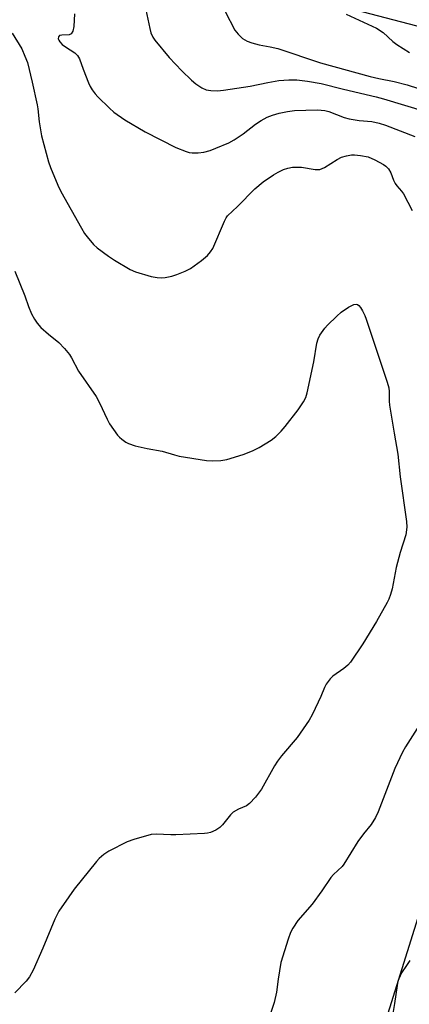
# Model space of a CAD drawing. Units: inches. Extents: x 1219766 to 1225766, y 521457 to 525457.
# Drawn here: x 1222230 to 1222343, y 524099 to 524385 of the extents above; entities that cross this region are included whole.
import ezdxf

# ---------------------------------------------------------------- set-up
doc = ezdxf.new("R2010")
doc.units = ezdxf.units.IN
doc.header["$MEASUREMENT"] = 0
doc.layers.add('NTRL-Trees', color=3, linetype='Continuous')
doc.layers.add('Undefined', color=1, linetype='Continuous')

msp = doc.modelspace()

# ---------------------------------------------------------------- linework, layer by layer
at = {"layer": 'NTRL-Trees'}
msp.add_lwpolyline([(1222388.42, 524453.26), (1222457.66, 524450.35), (1222503.65, 524484.49), (1222541.43, 524501.16), (1222585.32, 524514.49), (1222605.32, 524494.49), (1222600.32, 524431.16), (1222600.87, 524331.71), (1222564.76, 524304.49), (1222513.65, 524306.16), (1222485.31, 524335.63), (1222460.72, 524360.22), (1222427.93, 524378.26), (1222358.71, 524379.8), (1222283.56, 524399.56), (1222248.47, 524418.61), (1222223.63, 524432.59), (1222209.65, 524451.22), (1222191.87, 524496.29), (1222206.43, 524528.94), (1222245.87, 524530.05), (1222359.12, 524463.15)], close=True, dxfattribs=at)
msp.add_polyline3d([(1222290.51, 523947.14, 0), (1222372.68, 524209.01, 0), (1222383.55, 524241.61, 0), (1222391.31, 524264.9, 0), (1222394.42, 524281.98, 0), (1222400.63, 524305.27, 0), (1222419.26, 524322.35, 0), (1222428.58, 524327.01, 0), (1222433.18, 524330.46, 0), (1222434.79, 524331.67, 0), (1222442.55, 524331.67, 0), (1222451.87, 524320.8, 0), (1222464.29, 524292.85, 0), (1222461.18, 524269.56, 0), (1222456.52, 524250.93, 0), (1222513.97, 524190.37, 0), (1222612.01, 524103.2, 0), (1222611.67, 524037.39, 0)], dxfattribs=at)
at = {"layer": 'Undefined'}
for points, elevation in [([(1222266.76, 524387.95), (1222267.85, 524382.55), (1222268.21, 524381.27), (1222268.75, 524380.07), (1222269.35, 524379.13), (1222273.53, 524374.12), (1222277.18, 524370.19), (1222279.98, 524367.56), (1222281.32, 524366.42), (1222283.02, 524365.29), (1222284.33, 524364.71), (1222285.69, 524364.47), (1222287.63, 524364.43), (1222289.37, 524364.62), (1222297.08, 524365.79), (1222302.27, 524366.88), (1222305.43, 524367.45), (1222308.38, 524367.66), (1222310.67, 524367.64), (1222313.75, 524367.26), (1222317.75, 524366.56), (1222324.29, 524364.9), (1222333.79, 524362.69), (1222335.93, 524362.13), (1222348.13, 524358.39)], 338), ([(1222289.81, 524387.45), (1222292.67, 524382.03), (1222293.57, 524380.88), (1222294.83, 524379.67), (1222296.26, 524378.84), (1222297.56, 524378.36), (1222299.71, 524377.81), (1222302.95, 524377.25), (1222305.16, 524376.75), (1222317.53, 524372.55), (1222332.05, 524368.54), (1222334.51, 524367.96), (1222338.98, 524367.14), (1222342.74, 524366.16), (1222349.72, 524363.91)], 336), ([(1222246.01, 524386.82), (1222245.74, 524383.15), (1222245.47, 524381.78), (1222245.03, 524381.03), (1222244.41, 524380.73), (1222242.23, 524380.63), (1222241.63, 524380.48), (1222241.27, 524380.08), (1222241.25, 524379.51), (1222241.4, 524379.12), (1222241.67, 524378.69), (1222242.42, 524377.9), (1222243.34, 524377.21), (1222246.03, 524375.47), (1222246.84, 524374.74), (1222247.38, 524373.77), (1222248.45, 524370.73), (1222250.03, 524366.73), (1222250.51, 524365.7), (1222251.11, 524364.69), (1222251.96, 524363.5), (1222252.74, 524362.63), (1222256.13, 524359.39), (1222257.44, 524358.25), (1222260.64, 524355.94), (1222266.52, 524352.49), (1222275.49, 524347.96), (1222278.51, 524346.75), (1222279.35, 524346.51), (1222280.2, 524346.4), (1222281.94, 524346.43), (1222283.65, 524346.62), (1222285.48, 524347.11), (1222287.1, 524347.7), (1222290.89, 524349.32), (1222292.44, 524350.13), (1222295.07, 524351.91), (1222298.61, 524354.7), (1222300.28, 524355.76), (1222302, 524356.73), (1222303.59, 524357.37), (1222305.52, 524357.96), (1222308, 524358.44), (1222310, 524358.69), (1222316.64, 524358.87), (1222317.77, 524358.84), (1222318.86, 524358.69), (1222320.01, 524358.36), (1222324.45, 524356.67), (1222325.86, 524356.24), (1222328.78, 524355.79), (1222332.46, 524355.51), (1222334.62, 524355.02), (1222336.44, 524354.41), (1222345.05, 524351.1)], 340), ([(1222325.06, 524386.72), (1222333.82, 524382.66), (1222335.76, 524381.4), (1222338.61, 524378.76), (1222339.75, 524377.85), (1222343.49, 524375.52)], 334), ([(1222227.8, 524381.21), (1222230.61, 524376.64), (1222231.55, 524374.54), (1222232.25, 524372.66), (1222233.67, 524366.95), (1222235.09, 524360.38), (1222235.29, 524359.22), (1222235.7, 524355.38), (1222236.36, 524351.34), (1222238.43, 524343.77), (1222238.94, 524342.13), (1222241.09, 524336.98), (1222241.95, 524335.11), (1222247.98, 524324.47), (1222248.91, 524322.93), (1222249.61, 524321.98), (1222251.51, 524319.73), (1222252.56, 524318.72), (1222255.86, 524316.31), (1222257.63, 524315.12), (1222262.13, 524312.45), (1222263.73, 524311.76), (1222268.29, 524310.42), (1222270.03, 524310.09), (1222271.22, 524310.07), (1222272.38, 524310.17), (1222274.33, 524310.56), (1222275.71, 524310.97), (1222278.16, 524311.95), (1222279.7, 524312.77), (1222282.97, 524315.1), (1222284.69, 524316.57), (1222285.58, 524317.61), (1222286.18, 524318.56), (1222289.58, 524326.48), (1222290.09, 524327.48), (1222290.51, 524328.05), (1222293.38, 524330.77), (1222298.47, 524335.87), (1222300.92, 524337.91), (1222303.84, 524339.94), (1222305.29, 524340.78), (1222306.79, 524341.49), (1222308.1, 524341.9), (1222309.45, 524342.17), (1222310.59, 524342.24), (1222312.03, 524342.21), (1222316.04, 524341.51), (1222316.87, 524341.49), (1222317.4, 524341.57), (1222318.72, 524342.16), (1222322.42, 524344.48), (1222323.71, 524345.09), (1222325.14, 524345.5), (1222326.59, 524345.78), (1222327.45, 524345.81), (1222329.18, 524345.63), (1222331.45, 524345.2), (1222333.33, 524344.39), (1222335.91, 524343.02), (1222336.56, 524342.5), (1222337.31, 524341.69), (1222338.03, 524340.52), (1222338.85, 524338.46), (1222339.3, 524337.51), (1222339.78, 524336.82), (1222341.14, 524335.26), (1222341.73, 524334.46), (1222344.26, 524329.66)], 342), ([(1222228.61, 524311.95), (1222231.47, 524304.78), (1222232.53, 524301.74), (1222233.47, 524299.56), (1222234.28, 524297.99), (1222235.08, 524296.84), (1222236.17, 524295.55), (1222238.38, 524293.65), (1222241.45, 524291.25), (1222243.01, 524289.52), (1222244.48, 524287.71), (1222245.07, 524286.76), (1222247.08, 524282.93), (1222252.25, 524275.5), (1222253.2, 524273.68), (1222255.44, 524268.89), (1222256.15, 524267.59), (1222257.28, 524265.91), (1222258.48, 524264.3), (1222259.05, 524263.66), (1222259.71, 524263.08), (1222260.9, 524262.23), (1222261.66, 524261.81), (1222263.62, 524261.21), (1222267.09, 524260.42), (1222271.45, 524259.6), (1222275.09, 524258.52), (1222276.39, 524258.21), (1222284.4, 524256.93), (1222286.15, 524256.77), (1222288.54, 524256.88), (1222290.29, 524257.15), (1222295.09, 524258.65), (1222297.73, 524259.69), (1222299.76, 524260.68), (1222303.22, 524262.78), (1222304.52, 524263.88), (1222306.14, 524265.46), (1222307.26, 524266.8), (1222311.02, 524271.66), (1222312.62, 524273.97), (1222313.28, 524275.18), (1222313.71, 524276.59), (1222315.62, 524285.64), (1222316.47, 524291.07), (1222316.87, 524292.33), (1222317.38, 524293.31), (1222318.86, 524295.41), (1222319.58, 524296.28), (1222322.27, 524298.9), (1222323.57, 524300.05), (1222325.75, 524301.46), (1222327.23, 524302.25), (1222327.95, 524302.39), (1222328.36, 524302.28), (1222328.73, 524302.03), (1222329.24, 524301.41), (1222329.82, 524300.41), (1222330.47, 524299.1), (1222330.9, 524297.99), (1222336.93, 524279.68), (1222337.42, 524278.02), (1222337.56, 524276.98), (1222337.54, 524274.14), (1222337.63, 524272.98), (1222338.98, 524264.81), (1222340.1, 524258.77), (1222340.74, 524252.18), (1222342.58, 524239.19), (1222342.67, 524237.48), (1222342.39, 524235.27), (1222340.79, 524230.11), (1222339.6, 524225.8), (1222338.4, 524219.55), (1222337.95, 524217.92), (1222337.47, 524216.6), (1222336.98, 524215.58), (1222333.83, 524210.06), (1222329.92, 524203.55), (1222326.32, 524198.24), (1222325.52, 524197.39), (1222324.4, 524196.41), (1222321.2, 524194.17), (1222320.42, 524193.38), (1222319.23, 524191.85), (1222318.68, 524190.88), (1222317.65, 524188.27), (1222316.91, 524186.64), (1222315.11, 524182.89), (1222314.25, 524181.34), (1222310.81, 524176.3), (1222306.24, 524170.98), (1222305.05, 524169.46), (1222304.14, 524168.05), (1222300.39, 524161.32), (1222298.62, 524159.03), (1222296.9, 524157.1), (1222296.02, 524156.49), (1222293.73, 524155.48), (1222292.19, 524154.63), (1222291.35, 524153.88), (1222289.03, 524150.98), (1222288.25, 524150.17), (1222287.06, 524149.39), (1222285.5, 524148.67), (1222284.65, 524148.48), (1222283.77, 524148.39), (1222275.43, 524148.02), (1222273.98, 524148.01), (1222269.7, 524148.27), (1222268.26, 524148.14), (1222263.24, 524146.67), (1222261.32, 524145.99), (1222256, 524143.25), (1222254.51, 524142.28), (1222253.17, 524141.11), (1222252.36, 524140.25), (1222245.87, 524132.18), (1222244.29, 524130.01), (1222241.42, 524125.8), (1222240.26, 524123.49), (1222236.72, 524115.05), (1222233.94, 524108.71), (1222232.85, 524106.77), (1222231.86, 524105.42), (1222228.58, 524102.09)], 344), ([(1222345.67, 524178.96), (1222342.32, 524173.63), (1222341.45, 524172.09), (1222339.19, 524167.29), (1222334.36, 524154.76), (1222333.56, 524153.03), (1222332.31, 524151.01), (1222330.1, 524148.35), (1222328.46, 524146.05), (1222324.4, 524139.47), (1222323.83, 524138.81), (1222321.31, 524136.46), (1222320.54, 524135.61), (1222317.98, 524131.77), (1222315.12, 524127.82), (1222311, 524123.08), (1222309.54, 524120.92), (1222308.83, 524119.67), (1222308.13, 524117.72), (1222306.06, 524110.9), (1222305.23, 524106.08), (1222304.78, 524102.31), (1222304.1, 524099.25), (1222302.24, 524093.75)], 342), ([(1222343.58, 524111.46), (1222342.56, 524110.05), (1222341.14, 524107.86), (1222340.37, 524106.19), (1222340.1, 524105.37), (1222339.86, 524104.22), (1222339.06, 524098.95), (1222337.42, 524089.13)], 340)]:
    msp.add_lwpolyline(points, dxfattribs=dict(at, elevation=elevation))

doc.saveas('drawing.dxf')
